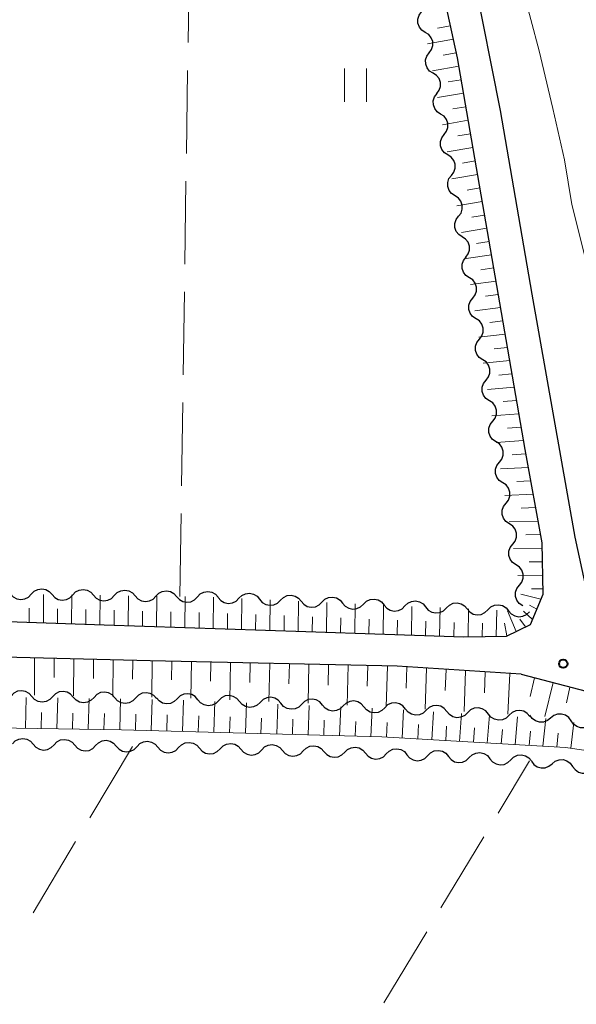
# Model space of a CAD drawing. Units: metres. Extents: x -76000 to -74000, y 37500 to 39000.
# Drawn here: x -75794 to -75743, y 38006 to 38095 of the extents above; entities that cross this region are included whole.
import ezdxf

# ---------------------------------------------------------------- set-up
doc = ezdxf.new("R2010")
doc.units = ezdxf.units.M
for name, color, linetype, lineweight in [('210100_道路縁(街区線)', 7, 'Continuous', 30), ('510200_細流', 7, 'Continuous', 30), ('610111_人工斜面(上)', 7, 'Continuous', 30), ('610199_人工斜面(ヒゲ)', 7, 'Continuous', 30), ('630200_耕地界', 7, 'Continuous', 30), ('631100_田', 7, 'Continuous', 13), ('710200_等高線(主曲線)', 7, 'Continuous', 13), ('731200_図化機測定による標高点', 7, 'Continuous', 40)]:
    doc.layers.add(name, color=color, linetype=linetype, lineweight=lineweight)

msp = doc.modelspace()

# ---------------------------------------------------------------- linework, layer by layer
at = {"layer": '210100_道路縁(街区線)', "linetype": 'Continuous', "lineweight": 30, "flags": 128}
for points in [[(-75714.87, 38133.25), (-75723.74, 38129.78), (-75732.81, 38126.54), (-75740.91, 38123.24), (-75749.3, 38119.46), (-75754.27, 38117.17), (-75755.82, 38115.62), (-75755.43, 38112.41), (-75752.54, 38099.11), (-75750.17, 38087.12), (-75747.31, 38070.53), (-75743.43, 38048.6), (-75742.01, 38042.06), (-75741.26, 38040.23)], [(-75898.32, 38070.43), (-75895.71, 38066.31), (-75893.21, 38066.68), (-75886.77, 38055.38), (-75883.08, 38047.43), (-75879.87, 38039.72), (-75878.14, 38039.67), (-75871.93, 38040.67), (-75853.79, 38041.84), (-75843.82, 38041.95), (-75830.69, 38041.74), (-75809.55, 38041.5), (-75785.93, 38040.69), (-75767.71, 38040.08), (-75753.46, 38039.59), (-75749.61, 38039.67), (-75747.45, 38040.7), (-75746.31, 38043.45), (-75746.39, 38048.09), (-75747.93, 38056.5), (-75754.03, 38091.85), (-75758.54, 38112.59)], [(-75748.28, 38036.22), (-75759.47, 38036.94), (-75781.78, 38037.44), (-75809.48, 38038.12), (-75843.89, 38038.15), (-75856.66, 38038), (-75863.76, 38037.59), (-75870.69, 38036.97), (-75875.64, 38033.42), (-75874.66, 38029.84), (-75870.21, 38018.82), (-75864, 38003.13), (-75856.68, 37985.35), (-75853.17, 37977.46), (-75850.95, 37973.05)], [(-75748.28, 38036.22), (-75741.71, 38034.51), (-75723.47, 38030.76), (-75703.65, 38026.21), (-75682.11, 38021.59), (-75652.8, 38015.65), (-75651.1, 38015.27), (-75627.33, 38009.88)]]:
    msp.add_lwpolyline(points, dxfattribs=at)
at = {"layer": '510200_細流', "linetype": 'Continuous', "lineweight": 30, "flags": 128}
for points in [[(-75756.934, 38094.163), (-75757.245, 38094.36), (-75757.474, 38094.646), (-75757.6, 38094.991), (-75757.609, 38095.358), (-75757.5, 38095.709), (-75757.284, 38096.005)], [(-75756.585, 38092.321), (-75756.369, 38092.617), (-75756.26, 38092.968), (-75756.269, 38093.334), (-75756.395, 38093.68), (-75756.624, 38093.966), (-75756.934, 38094.163)], [(-75756.236, 38090.478), (-75756.546, 38090.675), (-75756.775, 38090.961), (-75756.902, 38091.307), (-75756.91, 38091.674), (-75756.802, 38092.024), (-75756.585, 38092.321)], [(-75755.887, 38088.636), (-75755.67, 38088.933), (-75755.562, 38089.283), (-75755.57, 38089.65), (-75755.697, 38089.995), (-75755.926, 38090.282), (-75756.236, 38090.478)], [(-75755.554, 38086.791), (-75755.861, 38086.992), (-75756.087, 38087.281), (-75756.209, 38087.628), (-75756.212, 38087.995), (-75756.099, 38088.344), (-75755.879, 38088.638)], [(-75755.228, 38084.945), (-75755.008, 38085.238), (-75754.895, 38085.587), (-75754.899, 38085.954), (-75755.021, 38086.301), (-75755.246, 38086.59), (-75755.554, 38086.791)], [(-75754.903, 38083.098), (-75755.211, 38083.299), (-75755.436, 38083.588), (-75755.558, 38083.935), (-75755.562, 38084.302), (-75755.449, 38084.651), (-75755.228, 38084.945)], [(-75754.578, 38081.251), (-75754.358, 38081.545), (-75754.244, 38081.894), (-75754.248, 38082.261), (-75754.37, 38082.608), (-75754.596, 38082.897), (-75754.903, 38083.098)], [(-75754.253, 38079.405), (-75754.56, 38079.606), (-75754.786, 38079.895), (-75754.908, 38080.242), (-75754.912, 38080.609), (-75754.799, 38080.958), (-75754.578, 38081.251)], [(-75753.928, 38077.558), (-75753.707, 38077.852), (-75753.594, 38078.201), (-75753.598, 38078.568), (-75753.72, 38078.915), (-75753.945, 38079.204), (-75754.253, 38079.405)], [(-75753.603, 38075.712), (-75753.91, 38075.912), (-75754.136, 38076.202), (-75754.258, 38076.549), (-75754.261, 38076.916), (-75754.148, 38077.265), (-75753.928, 38077.558)], [(-75753.277, 38073.865), (-75753.057, 38074.159), (-75752.944, 38074.508), (-75752.947, 38074.875), (-75753.07, 38075.222), (-75753.295, 38075.511), (-75753.603, 38075.712)], [(-75752.958, 38072.017), (-75753.263, 38072.222), (-75753.485, 38072.514), (-75753.602, 38072.863), (-75753.601, 38073.23), (-75753.483, 38073.577), (-75753.259, 38073.868)], [(-75752.657, 38070.167), (-75752.433, 38070.458), (-75752.315, 38070.805), (-75752.314, 38071.172), (-75752.431, 38071.521), (-75752.653, 38071.813), (-75752.958, 38072.017)], [(-75752.356, 38068.316), (-75752.661, 38068.521), (-75752.883, 38068.813), (-75753, 38069.162), (-75752.999, 38069.529), (-75752.881, 38069.876), (-75752.657, 38070.167)], [(-75752.055, 38066.465), (-75751.831, 38066.756), (-75751.713, 38067.104), (-75751.712, 38067.47), (-75751.83, 38067.819), (-75752.051, 38068.111), (-75752.356, 38068.316)], [(-75751.755, 38064.615), (-75752.059, 38064.819), (-75752.281, 38065.112), (-75752.399, 38065.46), (-75752.397, 38065.827), (-75752.28, 38066.175), (-75752.055, 38066.465)], [(-75751.454, 38062.764), (-75751.229, 38063.055), (-75751.112, 38063.402), (-75751.11, 38063.769), (-75751.228, 38064.118), (-75751.45, 38064.41), (-75751.755, 38064.615)], [(-75751.153, 38060.913), (-75751.458, 38061.118), (-75751.679, 38061.41), (-75751.797, 38061.759), (-75751.796, 38062.126), (-75751.678, 38062.473), (-75751.454, 38062.764)], [(-75750.852, 38059.063), (-75750.628, 38059.353), (-75750.51, 38059.701), (-75750.509, 38060.068), (-75750.626, 38060.416), (-75750.848, 38060.709), (-75751.153, 38060.913)], [(-75750.551, 38057.212), (-75750.856, 38057.417), (-75751.078, 38057.709), (-75751.195, 38058.057), (-75751.194, 38058.424), (-75751.076, 38058.772), (-75750.852, 38059.063)], [(-75750.25, 38055.361), (-75750.026, 38055.652), (-75749.908, 38055.999), (-75749.907, 38056.366), (-75750.024, 38056.715), (-75750.246, 38057.007), (-75750.551, 38057.212)], [(-75749.949, 38053.51), (-75750.254, 38053.715), (-75750.476, 38054.007), (-75750.593, 38054.356), (-75750.592, 38054.723), (-75750.474, 38055.07), (-75750.25, 38055.361)], [(-75749.648, 38051.66), (-75749.424, 38051.951), (-75749.306, 38052.298), (-75749.305, 38052.665), (-75749.423, 38053.014), (-75749.644, 38053.306), (-75749.949, 38053.51)], [(-75749.347, 38049.809), (-75749.652, 38050.014), (-75749.874, 38050.306), (-75749.992, 38050.655), (-75749.99, 38051.022), (-75749.873, 38051.369), (-75749.648, 38051.66)], [(-75749.047, 38047.958), (-75748.822, 38048.249), (-75748.705, 38048.597), (-75748.703, 38048.963), (-75748.821, 38049.312), (-75749.043, 38049.604), (-75749.347, 38049.809)], [(-75748.746, 38046.108), (-75749.051, 38046.312), (-75749.272, 38046.605), (-75749.39, 38046.953), (-75749.389, 38047.32), (-75749.271, 38047.668), (-75749.047, 38047.958)], [(-75748.445, 38044.257), (-75748.221, 38044.548), (-75748.103, 38044.895), (-75748.102, 38045.262), (-75748.219, 38045.611), (-75748.441, 38045.903), (-75748.746, 38046.108)], [(-75748.144, 38042.406), (-75748.449, 38042.611), (-75748.671, 38042.903), (-75748.788, 38043.252), (-75748.787, 38043.619), (-75748.669, 38043.966), (-75748.445, 38044.257)], [(-75794.38, 38043.481), (-75794.133, 38043.209), (-75793.812, 38043.032), (-75793.451, 38042.966), (-75793.087, 38043.02), (-75792.76, 38043.187), (-75792.505, 38043.451)], [(-75792.505, 38043.451), (-75792.25, 38043.714), (-75791.923, 38043.881), (-75791.559, 38043.935), (-75791.198, 38043.869), (-75790.877, 38043.692), (-75790.63, 38043.42)], [(-75790.63, 38043.42), (-75790.384, 38043.148), (-75790.062, 38042.971), (-75789.702, 38042.905), (-75789.338, 38042.959), (-75789.011, 38043.125), (-75788.755, 38043.389)], [(-75788.755, 38043.389), (-75788.5, 38043.653), (-75788.173, 38043.82), (-75787.809, 38043.874), (-75787.448, 38043.808), (-75787.127, 38043.631), (-75786.881, 38043.359)], [(-75786.881, 38043.359), (-75786.634, 38043.086), (-75786.313, 38042.909), (-75785.952, 38042.843), (-75785.588, 38042.897), (-75785.261, 38043.064), (-75785.006, 38043.328)], [(-75785.006, 38043.328), (-75784.751, 38043.592), (-75784.424, 38043.758), (-75784.06, 38043.812), (-75783.699, 38043.746), (-75783.378, 38043.569), (-75783.131, 38043.297)], [(-75783.131, 38043.297), (-75782.885, 38043.025), (-75782.564, 38042.848), (-75782.203, 38042.782), (-75781.839, 38042.836), (-75781.512, 38043.003), (-75781.256, 38043.266)], [(-75781.256, 38043.266), (-75781.001, 38043.53), (-75780.674, 38043.697), (-75780.31, 38043.751), (-75779.949, 38043.685), (-75779.628, 38043.508), (-75779.382, 38043.236)], [(-75779.382, 38043.236), (-75779.135, 38042.964), (-75778.814, 38042.786), (-75778.453, 38042.72), (-75778.089, 38042.774), (-75777.762, 38042.941), (-75777.507, 38043.205)], [(-75777.507, 38043.205), (-75777.252, 38043.469), (-75776.925, 38043.636), (-75776.561, 38043.69), (-75776.2, 38043.624), (-75775.879, 38043.446), (-75775.632, 38043.174)], [(-75773.76, 38043.077), (-75773.496, 38043.334), (-75773.165, 38043.49), (-75772.799, 38043.534), (-75772.441, 38043.457), (-75772.125, 38043.27), (-75771.887, 38042.991)], [(-75770.014, 38042.904), (-75769.75, 38043.16), (-75769.419, 38043.317), (-75769.053, 38043.361), (-75768.695, 38043.284), (-75768.379, 38043.097), (-75768.141, 38042.818)], [(-75775.633, 38043.164), (-75775.394, 38042.885), (-75775.078, 38042.698), (-75774.72, 38042.621), (-75774.354, 38042.664), (-75774.023, 38042.821), (-75773.76, 38043.077)], [(-75771.887, 38042.991), (-75771.648, 38042.712), (-75771.332, 38042.525), (-75770.974, 38042.448), (-75770.608, 38042.491), (-75770.277, 38042.648), (-75770.014, 38042.904)], [(-75768.141, 38042.818), (-75767.902, 38042.538), (-75767.586, 38042.352), (-75767.228, 38042.275), (-75766.862, 38042.318), (-75766.531, 38042.475), (-75766.268, 38042.731)], [(-75766.268, 38042.731), (-75766.004, 38042.987), (-75765.673, 38043.144), (-75765.307, 38043.187), (-75764.949, 38043.111), (-75764.633, 38042.924), (-75764.395, 38042.645)], [(-75764.395, 38042.645), (-75764.156, 38042.365), (-75763.84, 38042.179), (-75763.482, 38042.102), (-75763.116, 38042.145), (-75762.785, 38042.302), (-75762.522, 38042.558)], [(-75762.522, 38042.558), (-75762.258, 38042.814), (-75761.927, 38042.971), (-75761.561, 38043.014), (-75761.203, 38042.938), (-75760.887, 38042.751), (-75760.649, 38042.472)], [(-75760.649, 38042.472), (-75760.41, 38042.192), (-75760.094, 38042.006), (-75759.736, 38041.929), (-75759.37, 38041.972), (-75759.039, 38042.129), (-75758.776, 38042.385)], [(-75758.776, 38042.385), (-75758.512, 38042.641), (-75758.181, 38042.798), (-75757.815, 38042.841), (-75757.457, 38042.765), (-75757.141, 38042.578), (-75756.903, 38042.299)], [(-75755.03, 38042.212), (-75754.766, 38042.468), (-75754.435, 38042.625), (-75754.069, 38042.668), (-75753.711, 38042.592), (-75753.395, 38042.405), (-75753.157, 38042.125)], [(-75751.284, 38042.039), (-75751.02, 38042.295), (-75750.689, 38042.452), (-75750.323, 38042.495), (-75749.965, 38042.418), (-75749.649, 38042.232), (-75749.411, 38041.952)], [(-75756.903, 38042.299), (-75756.664, 38042.019), (-75756.348, 38041.832), (-75755.99, 38041.756), (-75755.624, 38041.799), (-75755.293, 38041.956), (-75755.03, 38042.212)], [(-75753.157, 38042.125), (-75752.918, 38041.846), (-75752.602, 38041.659), (-75752.244, 38041.583), (-75751.878, 38041.626), (-75751.547, 38041.783), (-75751.284, 38042.039)], [(-75749.411, 38041.952), (-75749.172, 38041.673), (-75748.856, 38041.486), (-75748.498, 38041.41), (-75748.132, 38041.453), (-75747.801, 38041.61), (-75747.538, 38041.866)], [(-75792.457, 38034.223), (-75792.703, 38034.494), (-75793.025, 38034.672), (-75793.386, 38034.737), (-75793.75, 38034.683), (-75794.076, 38034.516), (-75794.331, 38034.252)], [(-75788.707, 38034.163), (-75788.954, 38034.435), (-75789.275, 38034.612), (-75789.636, 38034.678), (-75790, 38034.624), (-75790.327, 38034.457), (-75790.582, 38034.193)], [(-75784.958, 38034.104), (-75785.204, 38034.376), (-75785.526, 38034.553), (-75785.887, 38034.619), (-75786.25, 38034.565), (-75786.577, 38034.398), (-75786.832, 38034.134)], [(-75781.208, 38034.045), (-75781.455, 38034.317), (-75781.776, 38034.494), (-75782.137, 38034.56), (-75782.501, 38034.506), (-75782.828, 38034.339), (-75783.083, 38034.075)], [(-75777.46, 38033.927), (-75777.699, 38034.205), (-75778.016, 38034.391), (-75778.375, 38034.467), (-75778.74, 38034.423), (-75779.071, 38034.265), (-75779.333, 38034.008)], [(-75790.582, 38034.193), (-75790.837, 38033.929), (-75791.164, 38033.762), (-75791.528, 38033.708), (-75791.889, 38033.773), (-75792.21, 38033.951), (-75792.457, 38034.223)], [(-75786.832, 38034.134), (-75787.088, 38033.87), (-75787.414, 38033.703), (-75787.778, 38033.649), (-75788.139, 38033.714), (-75788.46, 38033.891), (-75788.707, 38034.163)], [(-75783.083, 38034.075), (-75783.338, 38033.811), (-75783.665, 38033.644), (-75784.029, 38033.59), (-75784.39, 38033.655), (-75784.711, 38033.832), (-75784.958, 38034.104)], [(-75779.333, 38034.008), (-75779.596, 38033.751), (-75779.927, 38033.593), (-75780.292, 38033.549), (-75780.651, 38033.625), (-75780.968, 38033.811), (-75781.207, 38034.089)], [(-75775.587, 38033.846), (-75775.849, 38033.589), (-75776.181, 38033.431), (-75776.546, 38033.387), (-75776.905, 38033.462), (-75777.221, 38033.648), (-75777.46, 38033.927)], [(-75773.714, 38033.764), (-75773.953, 38034.043), (-75774.269, 38034.229), (-75774.628, 38034.305), (-75774.993, 38034.26), (-75775.325, 38034.103), (-75775.587, 38033.846)], [(-75771.841, 38033.683), (-75772.103, 38033.426), (-75772.434, 38033.269), (-75772.799, 38033.224), (-75773.158, 38033.3), (-75773.475, 38033.486), (-75773.714, 38033.764)], [(-75769.967, 38033.602), (-75770.206, 38033.881), (-75770.523, 38034.067), (-75770.882, 38034.142), (-75771.247, 38034.098), (-75771.578, 38033.94), (-75771.841, 38033.683)], [(-75768.094, 38033.521), (-75768.356, 38033.264), (-75768.688, 38033.106), (-75769.053, 38033.062), (-75769.412, 38033.138), (-75769.728, 38033.323), (-75769.967, 38033.602)], [(-75766.221, 38033.44), (-75766.46, 38033.718), (-75766.776, 38033.904), (-75767.135, 38033.98), (-75767.501, 38033.936), (-75767.832, 38033.778), (-75768.094, 38033.521)], [(-75762.474, 38033.277), (-75762.713, 38033.556), (-75763.03, 38033.742), (-75763.389, 38033.817), (-75763.754, 38033.773), (-75764.085, 38033.615), (-75764.348, 38033.358)], [(-75758.729, 38033.085), (-75758.964, 38033.368), (-75759.277, 38033.559), (-75759.634, 38033.641), (-75760, 38033.603), (-75760.334, 38033.451), (-75760.601, 38033.199)], [(-75764.348, 38033.358), (-75764.61, 38033.102), (-75764.941, 38032.944), (-75765.306, 38032.9), (-75765.665, 38032.975), (-75765.982, 38033.161), (-75766.221, 38033.44)], [(-75760.601, 38033.196), (-75760.863, 38032.939), (-75761.195, 38032.781), (-75761.56, 38032.737), (-75761.919, 38032.813), (-75762.235, 38032.999), (-75762.474, 38033.277)], [(-75756.858, 38032.972), (-75757.125, 38032.719), (-75757.458, 38032.567), (-75757.824, 38032.529), (-75758.182, 38032.611), (-75758.495, 38032.802), (-75758.729, 38033.085)], [(-75754.986, 38032.858), (-75755.221, 38033.141), (-75755.534, 38033.332), (-75755.891, 38033.414), (-75756.257, 38033.376), (-75756.591, 38033.224), (-75756.858, 38032.972)], [(-75753.115, 38032.745), (-75753.381, 38032.492), (-75753.715, 38032.34), (-75754.081, 38032.302), (-75754.439, 38032.384), (-75754.752, 38032.575), (-75754.986, 38032.858)], [(-75751.243, 38032.631), (-75751.477, 38032.914), (-75751.79, 38033.105), (-75752.148, 38033.187), (-75752.514, 38033.149), (-75752.848, 38032.997), (-75753.115, 38032.745)], [(-75749.372, 38032.518), (-75749.638, 38032.265), (-75749.972, 38032.113), (-75750.338, 38032.075), (-75750.696, 38032.157), (-75751.009, 38032.348), (-75751.243, 38032.631)], [(-75747.5, 38032.404), (-75747.734, 38032.687), (-75748.047, 38032.878), (-75748.405, 38032.96), (-75748.771, 38032.922), (-75749.105, 38032.77), (-75749.372, 38032.518)], [(-75743.773, 38032.012), (-75743.985, 38032.311), (-75744.283, 38032.526), (-75744.634, 38032.634), (-75745.001, 38032.624), (-75745.346, 38032.498), (-75745.631, 38032.266)], [(-75745.631, 38032.266), (-75745.916, 38032.035), (-75746.26, 38031.908), (-75746.628, 38031.898), (-75746.979, 38032.007), (-75747.276, 38032.221), (-75747.488, 38032.521)], [(-75741.916, 38031.757), (-75742.201, 38031.526), (-75742.545, 38031.399), (-75742.913, 38031.389), (-75743.263, 38031.498), (-75743.561, 38031.712), (-75743.773, 38032.012)], [(-75794.199, 38029.946), (-75793.942, 38030.208), (-75793.614, 38030.373), (-75793.25, 38030.425), (-75792.89, 38030.357), (-75792.569, 38030.178), (-75792.324, 38029.905)], [(-75792.324, 38029.905), (-75792.079, 38029.631), (-75791.759, 38029.452), (-75791.398, 38029.385), (-75791.034, 38029.437), (-75790.706, 38029.602), (-75790.45, 38029.864)], [(-75790.45, 38029.864), (-75790.193, 38030.127), (-75789.865, 38030.291), (-75789.501, 38030.344), (-75789.14, 38030.276), (-75788.82, 38030.097), (-75788.575, 38029.823)], [(-75786.701, 38029.782), (-75786.444, 38030.045), (-75786.116, 38030.21), (-75785.752, 38030.262), (-75785.391, 38030.194), (-75785.071, 38030.015), (-75784.826, 38029.742)], [(-75782.951, 38029.699), (-75782.693, 38029.96), (-75782.365, 38030.123), (-75782.001, 38030.174), (-75781.64, 38030.104), (-75781.321, 38029.924), (-75781.077, 38029.649)], [(-75779.203, 38029.599), (-75778.945, 38029.86), (-75778.616, 38030.024), (-75778.252, 38030.074), (-75777.892, 38030.005), (-75777.572, 38029.824), (-75777.328, 38029.549)], [(-75775.454, 38029.5), (-75775.196, 38029.761), (-75774.868, 38029.924), (-75774.503, 38029.975), (-75774.143, 38029.905), (-75773.824, 38029.724), (-75773.58, 38029.45)], [(-75788.575, 38029.823), (-75788.33, 38029.55), (-75788.01, 38029.371), (-75787.649, 38029.303), (-75787.285, 38029.355), (-75786.957, 38029.52), (-75786.701, 38029.782)], [(-75784.826, 38029.742), (-75784.581, 38029.468), (-75784.261, 38029.289), (-75783.9, 38029.221), (-75783.536, 38029.274), (-75783.208, 38029.438), (-75782.951, 38029.701)], [(-75781.077, 38029.649), (-75780.833, 38029.374), (-75780.514, 38029.194), (-75780.154, 38029.124), (-75779.789, 38029.175), (-75779.461, 38029.338), (-75779.203, 38029.599)], [(-75777.328, 38029.549), (-75777.085, 38029.275), (-75776.765, 38029.094), (-75776.405, 38029.025), (-75776.041, 38029.075), (-75775.712, 38029.238), (-75775.454, 38029.5)], [(-75773.58, 38029.45), (-75773.336, 38029.175), (-75773.017, 38028.995), (-75772.656, 38028.925), (-75772.292, 38028.975), (-75771.963, 38029.139), (-75771.705, 38029.4)], [(-75771.705, 38029.4), (-75771.447, 38029.661), (-75771.119, 38029.825), (-75770.754, 38029.875), (-75770.394, 38029.805), (-75770.075, 38029.625), (-75769.831, 38029.35)], [(-75769.831, 38029.35), (-75769.587, 38029.076), (-75769.268, 38028.895), (-75768.908, 38028.825), (-75768.543, 38028.876), (-75768.215, 38029.039), (-75767.957, 38029.3)], [(-75767.957, 38029.3), (-75767.699, 38029.562), (-75767.37, 38029.725), (-75767.006, 38029.775), (-75766.646, 38029.706), (-75766.326, 38029.525), (-75766.082, 38029.251)], [(-75766.082, 38029.251), (-75765.839, 38028.976), (-75765.519, 38028.795), (-75765.159, 38028.726), (-75764.795, 38028.776), (-75764.466, 38028.94), (-75764.208, 38029.201)], [(-75764.209, 38029.177), (-75763.948, 38029.435), (-75763.617, 38029.595), (-75763.252, 38029.64), (-75762.893, 38029.566), (-75762.576, 38029.382), (-75762.335, 38029.104)], [(-75762.335, 38029.104), (-75762.095, 38028.826), (-75761.778, 38028.642), (-75761.419, 38028.568), (-75761.054, 38028.613), (-75760.723, 38028.773), (-75760.462, 38029.031)], [(-75760.462, 38029.031), (-75760.2, 38029.289), (-75759.87, 38029.448), (-75759.505, 38029.493), (-75759.146, 38029.419), (-75758.828, 38029.235), (-75758.588, 38028.957)], [(-75756.715, 38028.884), (-75756.453, 38029.142), (-75756.123, 38029.301), (-75755.758, 38029.347), (-75755.398, 38029.272), (-75755.081, 38029.088), (-75754.841, 38028.81)], [(-75752.969, 38028.695), (-75752.705, 38028.95), (-75752.372, 38029.105), (-75752.006, 38029.145), (-75751.648, 38029.067), (-75751.334, 38028.878), (-75751.097, 38028.597)], [(-75758.588, 38028.957), (-75758.348, 38028.68), (-75758.031, 38028.495), (-75757.671, 38028.421), (-75757.306, 38028.467), (-75756.976, 38028.626), (-75756.715, 38028.884)], [(-75754.842, 38028.793), (-75754.605, 38028.513), (-75754.291, 38028.324), (-75753.932, 38028.245), (-75753.567, 38028.286), (-75753.234, 38028.441), (-75752.969, 38028.695)], [(-75751.097, 38028.597), (-75750.86, 38028.316), (-75750.546, 38028.128), (-75750.187, 38028.049), (-75749.822, 38028.09), (-75749.489, 38028.244), (-75749.225, 38028.499)], [(-75749.225, 38028.499), (-75748.96, 38028.753), (-75748.627, 38028.908), (-75748.262, 38028.949), (-75747.903, 38028.87), (-75747.589, 38028.681), (-75747.352, 38028.401)], [(-75747.353, 38028.387), (-75747.139, 38028.089), (-75746.839, 38027.877), (-75746.488, 38027.772), (-75746.12, 38027.785), (-75745.777, 38027.914), (-75745.494, 38028.148)], [(-75745.494, 38028.148), (-75745.211, 38028.381), (-75744.867, 38028.51), (-75744.499, 38028.524), (-75744.148, 38028.418), (-75743.849, 38028.206), (-75743.634, 38027.908)], [(-75743.634, 38027.908), (-75743.419, 38027.61), (-75743.12, 38027.398), (-75742.769, 38027.292), (-75742.401, 38027.305), (-75742.058, 38027.435), (-75741.774, 38027.668)]]:
    msp.add_lwpolyline(points, dxfattribs=at)
at = {"layer": '610111_人工斜面(上)', "linetype": 'Continuous', "lineweight": 13, "flags": 128}
for points in [[(-75758.54, 38112.59), (-75754.03, 38091.85), (-75747.93, 38056.5), (-75746.39, 38048.09), (-75746.31, 38043.45), (-75747.45, 38040.7), (-75749.61, 38039.67), (-75753.46, 38039.59), (-75767.71, 38040.08), (-75785.93, 38040.69), (-75809.55, 38041.5), (-75830.69, 38041.74), (-75843.82, 38041.95), (-75853.79, 38041.84), (-75871.93, 38040.67), (-75878.14, 38039.67), (-75879.87, 38039.72)], [(-75809.48, 38038.12), (-75781.78, 38037.44), (-75759.47, 38036.94), (-75748.28, 38036.22)], [(-75748.28, 38036.22), (-75741.71, 38034.51), (-75723.47, 38030.76), (-75703.65, 38026.21), (-75682.11, 38021.59), (-75652.8, 38015.65), (-75651.1, 38015.27)], [(-75581.56, 37808.24), (-75639.73, 37843.41), (-75632.78, 37853.82), (-75632.12, 37855.64), (-75641.32, 37920.7), (-75643.8, 37938.63), (-75646.65, 37958.31), (-75649.13, 37976.38), (-75651.17, 37991.75), (-75652.2, 37998.1), (-75653.51, 38002.19), (-75655.34, 38004.2), (-75659.65, 38006.61), (-75669.79, 38010.7), (-75678.78, 38013.51), (-75706.45, 38020.63), (-75728.28, 38026.65), (-75735.36, 38028.33), (-75744.27, 38029.61), (-75760.85, 38030.56), (-75784.36, 38031.21), (-75837.44, 38032.05)]]:
    msp.add_lwpolyline(points, dxfattribs=at)
at = {"layer": '610199_人工斜面(ヒゲ)', "linetype": 'Continuous', "lineweight": 13, "flags": 128}
for points in [[(-75754.67, 38094.76), (-75755.82, 38094.55)], [(-75754.4, 38093.54), (-75756.74, 38093.13)], [(-75754.14, 38092.33), (-75755.32, 38092.12)], [(-75753.91, 38091.11), (-75756.28, 38090.7)], [(-75753.7, 38089.89), (-75754.87, 38089.69)], [(-75753.48, 38088.67), (-75755.82, 38088.27)], [(-75753.27, 38087.45), (-75754.44, 38087.25)], [(-75753.06, 38086.23), (-75755.39, 38085.83)], [(-75752.85, 38085), (-75754.01, 38084.81)], [(-75752.64, 38083.78), (-75754.96, 38083.39)], [(-75752.43, 38082.56), (-75753.59, 38082.36)], [(-75752.22, 38081.34), (-75754.53, 38080.95)], [(-75752.01, 38080.12), (-75753.16, 38079.92)], [(-75751.8, 38078.89), (-75754.1, 38078.51)], [(-75751.58, 38077.67), (-75752.73, 38077.48)], [(-75751.38, 38076.48), (-75753.68, 38076.11)], [(-75751.17, 38075.29), (-75752.32, 38075.11)], [(-75750.97, 38074.09), (-75753.26, 38073.75)], [(-75750.76, 38072.9), (-75751.91, 38072.74)], [(-75750.55, 38071.71), (-75752.86, 38071.39)], [(-75750.35, 38070.51), (-75751.51, 38070.36)], [(-75750.14, 38069.32), (-75752.47, 38069.03)], [(-75749.93, 38068.12), (-75751.11, 38067.98)], [(-75749.73, 38066.92), (-75752.09, 38066.66)], [(-75749.52, 38065.73), (-75750.71, 38065.6)], [(-75749.31, 38064.53), (-75751.7, 38064.29)], [(-75749.11, 38063.33), (-75750.31, 38063.22)], [(-75748.9, 38062.13), (-75751.32, 38061.92)], [(-75748.69, 38060.93), (-75749.91, 38060.83)], [(-75748.48, 38059.72), (-75750.93, 38059.54)], [(-75748.27, 38058.52), (-75749.51, 38058.43)], [(-75748.07, 38057.31), (-75750.54, 38057.15)], [(-75747.85, 38056.11), (-75749.1, 38056.03)], [(-75747.63, 38054.9), (-75750.15, 38054.77)], [(-75747.41, 38053.69), (-75748.68, 38053.63)], [(-75747.19, 38052.48), (-75749.76, 38052.37)], [(-75746.97, 38051.26), (-75748.27, 38051.22)], [(-75746.75, 38050.05), (-75749.37, 38049.97)], [(-75746.53, 38048.83), (-75747.85, 38048.8)], [(-75746.38, 38047.61), (-75748.98, 38047.56)], [(-75746.36, 38046.38), (-75747.57, 38046.37)], [(-75746.34, 38045.16), (-75748.59, 38045.14)], [(-75791.41, 38040.88), (-75791.4, 38043.43)], [(-75788.86, 38040.79), (-75788.84, 38043.39)], [(-75786.3, 38040.7), (-75786.28, 38043.35)], [(-75783.75, 38040.62), (-75783.72, 38043.31)], [(-75781.19, 38040.53), (-75781.16, 38043.27)], [(-75746.5, 38042.99), (-75748.31, 38043.44)], [(-75746.32, 38043.93), (-75747.36, 38043.93)], [(-75778.63, 38040.45), (-75778.6, 38043.23)], [(-75776.08, 38040.36), (-75776.04, 38043.19)], [(-75773.52, 38040.28), (-75773.49, 38043.07)], [(-75770.97, 38040.19), (-75770.93, 38042.95)], [(-75768.41, 38040.11), (-75768.37, 38042.83)], [(-75765.86, 38040.02), (-75765.81, 38042.71)], [(-75763.3, 38039.93), (-75763.26, 38042.59)], [(-75760.75, 38039.84), (-75760.7, 38042.47)], [(-75758.19, 38039.75), (-75758.15, 38042.35)], [(-75746.87, 38042.11), (-75747.54, 38042.47)], [(-75792.69, 38040.92), (-75792.68, 38042.19)], [(-75790.13, 38040.84), (-75790.13, 38042.12)], [(-75787.58, 38040.75), (-75787.57, 38042.06)], [(-75785.02, 38040.66), (-75785.01, 38042)], [(-75782.47, 38040.58), (-75782.45, 38041.93)], [(-75779.91, 38040.49), (-75779.9, 38041.87)], [(-75777.36, 38040.41), (-75777.34, 38041.81)], [(-75774.8, 38040.32), (-75774.78, 38041.72)], [(-75772.25, 38040.23), (-75772.23, 38041.62)], [(-75769.69, 38040.15), (-75769.67, 38041.52)], [(-75755.64, 38039.67), (-75755.59, 38042.24)], [(-75753.08, 38039.6), (-75753.03, 38042.12)], [(-75750.53, 38039.65), (-75750.48, 38042)], [(-75748.72, 38040.09), (-75749.52, 38041.95)], [(-75747.25, 38041.18), (-75748.06, 38041.92)], [(-75767.14, 38040.06), (-75767.12, 38041.42)], [(-75764.58, 38039.97), (-75764.56, 38041.31)], [(-75762.03, 38039.89), (-75762, 38041.21)], [(-75759.47, 38039.8), (-75759.45, 38041.11)], [(-75756.92, 38039.71), (-75756.89, 38041)], [(-75754.36, 38039.62), (-75754.34, 38040.9)], [(-75751.81, 38039.63), (-75751.78, 38040.84)], [(-75749.58, 38039.68), (-75749.8, 38040.83)], [(-75747.88, 38040.49), (-75748.39, 38041.21)], [(-75792.2, 38037.7), (-75792.21, 38034.32)], [(-75790.43, 38037.66), (-75790.44, 38035.92)], [(-75788.66, 38037.61), (-75788.68, 38034.26)], [(-75786.89, 38037.57), (-75786.9, 38035.85)], [(-75785.12, 38037.53), (-75785.15, 38034.21)], [(-75783.35, 38037.48), (-75783.37, 38035.78)], [(-75781.58, 38037.44), (-75781.63, 38034.15)], [(-75779.81, 38037.4), (-75779.84, 38035.71)], [(-75778.05, 38037.36), (-75778.1, 38034.06)], [(-75776.28, 38037.32), (-75776.31, 38035.6)], [(-75774.51, 38037.28), (-75774.57, 38033.9)], [(-75772.74, 38037.24), (-75772.78, 38035.48)], [(-75770.97, 38037.2), (-75771.05, 38033.75)], [(-75769.2, 38037.16), (-75769.25, 38035.37)], [(-75767.44, 38037.12), (-75767.52, 38033.6)], [(-75765.67, 38037.08), (-75765.71, 38035.25)], [(-75763.9, 38037.04), (-75764, 38033.44)], [(-75762.13, 38037), (-75762.18, 38035.14)], [(-75760.36, 38036.96), (-75760.47, 38033.29)], [(-75758.59, 38036.89), (-75758.65, 38034.98)], [(-75756.83, 38036.77), (-75756.95, 38033.08)], [(-75755.06, 38036.66), (-75755.13, 38034.76)], [(-75753.3, 38036.54), (-75753.43, 38032.86)], [(-75751.53, 38036.42), (-75751.6, 38034.54)], [(-75749.32, 38036.28), (-75749.48, 38032.62)], [(-75747.07, 38035.9), (-75747.46, 38034.21)], [(-75745.4, 38035.47), (-75746.14, 38032.42)], [(-75743.88, 38035.07), (-75744.2, 38033.64)], [(-75793.02, 38031.35), (-75792.96, 38034.13)], [(-75790.19, 38031.31), (-75790.12, 38034.09)], [(-75787.36, 38031.26), (-75787.28, 38034.04)], [(-75784.52, 38031.22), (-75784.44, 38034)], [(-75781.69, 38031.14), (-75781.6, 38033.95)], [(-75778.85, 38031.06), (-75778.76, 38033.88)], [(-75776.02, 38030.98), (-75775.92, 38033.76)], [(-75773.18, 38030.9), (-75773.09, 38033.64)], [(-75770.35, 38030.82), (-75770.25, 38033.51)], [(-75791.61, 38031.33), (-75791.57, 38032.77)], [(-75788.77, 38031.28), (-75788.74, 38032.72)], [(-75785.94, 38031.24), (-75785.9, 38032.68)], [(-75783.1, 38031.18), (-75783.06, 38032.63)], [(-75780.27, 38031.1), (-75780.23, 38032.57)], [(-75767.52, 38030.74), (-75767.41, 38033.39)], [(-75764.68, 38030.66), (-75764.57, 38033.27)], [(-75761.85, 38030.58), (-75761.74, 38033.15)], [(-75759.02, 38030.45), (-75758.9, 38033)], [(-75756.35, 38030.3), (-75756.21, 38032.83)], [(-75753.84, 38030.16), (-75753.68, 38032.68)], [(-75777.44, 38031.02), (-75777.39, 38032.47)], [(-75774.6, 38030.94), (-75774.55, 38032.37)], [(-75771.77, 38030.86), (-75771.72, 38032.27)], [(-75768.93, 38030.78), (-75768.88, 38032.17)], [(-75766.1, 38030.7), (-75766.05, 38032.07)], [(-75763.27, 38030.62), (-75763.21, 38031.96)], [(-75760.43, 38030.53), (-75760.37, 38031.86)], [(-75757.6, 38030.37), (-75757.54, 38031.69)], [(-75751.34, 38030.01), (-75751.15, 38032.53)], [(-75748.83, 38029.87), (-75748.6, 38032.37)], [(-75746.32, 38029.72), (-75746.06, 38032.22)], [(-75743.81, 38029.54), (-75743.54, 38031.88)], [(-75755.09, 38030.23), (-75755.02, 38031.54)], [(-75752.59, 38030.08), (-75752.5, 38031.39)], [(-75750.08, 38029.94), (-75749.97, 38031.24)], [(-75747.57, 38029.8), (-75747.45, 38031.09)], [(-75745.06, 38029.65), (-75744.93, 38030.9)]]:
    msp.add_lwpolyline(points, dxfattribs=at)
at = {"layer": '630200_耕地界', "linetype": 'Continuous', "lineweight": 13}
for p, q in [((-75778.353, 38093.235), (-75778.242, 38100.734)), ((-75778.5, 38083.236), (-75778.39, 38090.735)), ((-75778.648, 38073.237), (-75778.537, 38080.736)), ((-75778.795, 38063.238), (-75778.685, 38070.737)), ((-75778.943, 38053.239), (-75778.832, 38060.738)), ((-75779.09, 38043.24), (-75778.979, 38050.739)), ((-75783.37, 38029.71), (-75787.216, 38023.271)), ((-75750.367, 38023.693), (-75747.53, 38028.41)), ((-75788.499, 38021.125), (-75792.345, 38014.687)), ((-75755.521, 38015.124), (-75751.656, 38021.551)), ((-75760.676, 38006.555), (-75756.81, 38012.982))]:
    msp.add_line(p, q, dxfattribs=at)
at = {"layer": '631100_田', "linetype": 'Continuous', "lineweight": 13}
for p, q in [((-75764.24, 38087.89), (-75764.24, 38090.89)), ((-75762.24, 38087.89), (-75762.24, 38090.89))]:
    msp.add_line(p, q, dxfattribs=at)
at = {"layer": '710200_等高線(主曲線)', "linetype": 'Continuous', "lineweight": 13, "elevation": 12, "flags": 128}
msp.add_lwpolyline([(-75748.16, 38098.18), (-75746.67, 38092.51), (-75745.42, 38087.29), (-75744.37, 38082.67), (-75743.71, 38078.63), (-75742.58, 38074.07), (-75741.55, 38068.96), (-75741.55, 38064.08), (-75741.88, 38058.75), (-75741.86, 38055.03), (-75740.8, 38049.41), (-75739.16, 38045.99), (-75736.07, 38041.32), (-75733.87, 38039.47), (-75730.87, 38038.05)], dxfattribs=at)
at = {"layer": '731200_図化機測定による標高点', "linetype": 'Continuous', "lineweight": 40}
msp.add_circle((-75744.49, 38037.17, 11.33), 0.375, dxfattribs=at)

doc.saveas('drawing.dxf')
